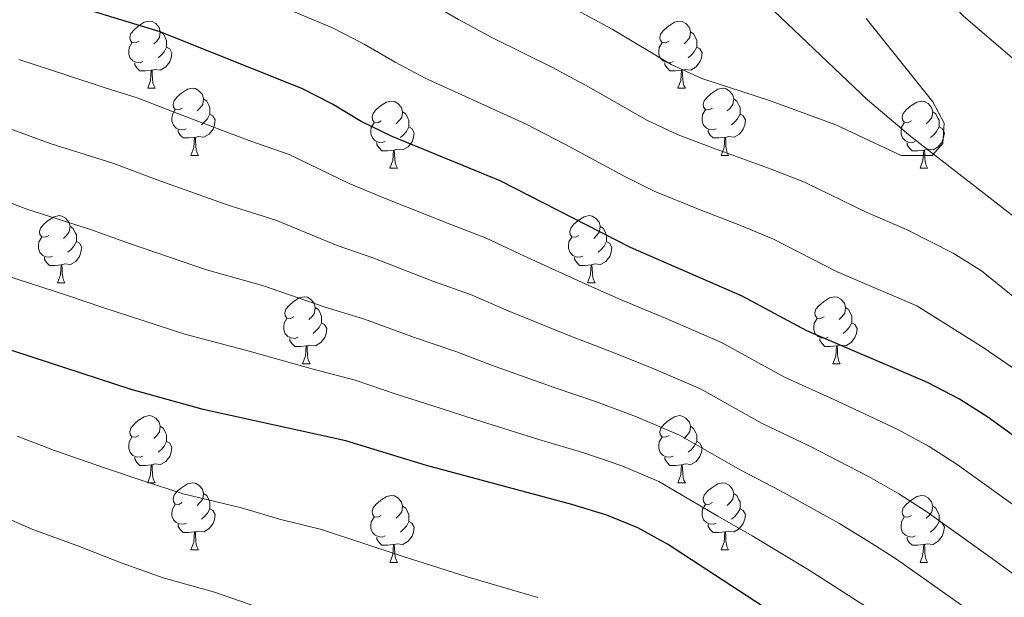
# Model space of a CAD drawing. Extents: x 619241 to 623748, y 789443 to 792493.
# Drawn here: x 622251 to 622398, y 790715 to 790801 of the extents above; entities that cross this region are included whole.
import ezdxf

# ---------------------------------------------------------------- set-up
doc = ezdxf.new("R2010")
doc.units = 0
doc.header["$MEASUREMENT"] = 0
doc.linetypes.add('DGN Style 3', pattern=[55.032376, 39.30884, -15.723536])
for name, color, linetype in [('Nivel 11', 7, 'Continuous'), ('Nivel 36', 7, 'Continuous'), ('Nivel 4', 7, 'Continuous'), ('Nivel 5', 7, 'Continuous'), ('Nivel 61', 7, 'Continuous'), ('Nivel 63', 7, 'Continuous')]:
    doc.layers.add(name, color=color, linetype=linetype)

msp = doc.modelspace()

# ---------------------------------------------------------------- linework, layer by layer
at = {"layer": 'Nivel 11', "color": 142, "linetype": 'DGN Style 3', "lineweight": 13}
msp.add_polyline3d([(622402.924, 790769.168, 185.598), (622384.481, 790783.548, 184.595), (622377.987, 790789.028, 184.16), (622358.988, 790807.125, 182.89), (622344.721, 790820.912, 180.328), (622338.74, 790826.347, 179.631), (622330.771, 790832.282, 177.169), (622321.271, 790838.5, 175), (622314.174, 790843.146, 174.682), (622301.065, 790850.316, 175.374), (622296.338, 790852.504, 175.568), (622291.614, 790853.864, 175.148), (622276.548, 790854.778, 173.85), (622272.62, 790855.665, 173.505), (622267.79, 790857.368, 173.082), (622263.031, 790859.402, 172.667), (622258.557, 790861.877, 172.257), (622254.582, 790864.902, 171.849), (622251.343, 790868.557, 171.443), (622248.768, 790872.826, 171.14)], dxfattribs=at)
at = {"layer": 'Nivel 36', "color": 92, "linetype": 'Continuous', "lineweight": 0, "flags": 128}
for points in [[(622268.984, 790797.822), (622268.454, 790797.557), (622267.924, 790797.612), (622267.659, 790797.982), (622267.604, 790798.407), (622267.764, 790798.927), (622268.244, 790799.522), (622268.879, 790800.052), (622269.779, 790800.637), (622270.524, 790800.797), (622270.949, 790800.742), (622271.479, 790800.427), (622272.009, 790799.842), (622272.169, 790799.202), (622272.059, 790798.352), (622271.634, 790797.822), (622271.214, 790797.397)], [(622348.311, 790797.822), (622347.781, 790797.557), (622347.251, 790797.612), (622346.986, 790797.982), (622346.931, 790798.407), (622347.091, 790798.927), (622347.571, 790799.522), (622348.206, 790800.052), (622349.106, 790800.637), (622349.851, 790800.797), (622350.276, 790800.742), (622350.806, 790800.427), (622351.336, 790799.842), (622351.496, 790799.202), (622351.386, 790798.352), (622350.961, 790797.822), (622350.541, 790797.397)], [(622272.169, 790799.202), (622272.644, 790798.887), (622272.959, 790798.247), (622273.119, 790797.927), (622273.119, 790797.347), (622273.119, 790796.922), (622272.749, 790796.232), (622272.329, 790795.752), (622271.849, 790795.332)], [(622351.496, 790799.202), (622351.971, 790798.887), (622352.286, 790798.247), (622352.446, 790797.927), (622352.446, 790797.347), (622352.446, 790796.922), (622352.076, 790796.232), (622351.656, 790795.752), (622351.176, 790795.332)], [(622269.569, 790794.742), (622269.144, 790794.582), (622268.559, 790794.642), (622268.084, 790794.852), (622267.659, 790795.277), (622267.444, 790795.862), (622267.444, 790796.282), (622267.499, 790796.867), (622267.924, 790797.557)], [(622348.896, 790794.742), (622348.471, 790794.582), (622347.886, 790794.642), (622347.411, 790794.852), (622346.986, 790795.277), (622346.771, 790795.862), (622346.771, 790796.282), (622346.826, 790796.867), (622347.251, 790797.557)], [(622273.119, 790796.922), (622273.574, 790796.672), (622273.919, 790796.057), (622273.809, 790795.332), (622273.599, 790794.692), (622273.014, 790793.952), (622272.219, 790793.472), (622271.369, 790793.577), (622270.939, 790793.447)], [(622352.446, 790796.922), (622352.901, 790796.672), (622353.246, 790796.057), (622353.136, 790795.332), (622352.926, 790794.692), (622352.341, 790793.952), (622351.546, 790793.472), (622350.696, 790793.577), (622350.266, 790793.447)], [(622270.829, 790793.447), (622269.939, 790793.362), (622269.094, 790793.362), (622268.669, 790793.792), (622268.349, 790794.267), (622268.349, 790794.582)], [(622350.156, 790793.447), (622349.266, 790793.362), (622348.421, 790793.362), (622347.996, 790793.792), (622347.676, 790794.267), (622347.676, 790794.582)], [(622270.284, 790790.762), (622270.719, 790791.922), (622270.829, 790793.447), (622270.939, 790793.447), (622270.974, 790792.862), (622271.009, 790792.177), (622271.079, 790791.562), (622271.194, 790791.162), (622271.409, 790790.762)], [(622349.611, 790790.762), (622350.046, 790791.922), (622350.156, 790793.447), (622350.266, 790793.447), (622350.301, 790792.862), (622350.336, 790792.177), (622350.406, 790791.562), (622350.521, 790791.162), (622350.736, 790790.762)], [(622270.284, 790790.762), (622271.409, 790790.762)], [(622275.459, 790787.787), (622274.929, 790787.522), (622274.399, 790787.577), (622274.134, 790787.947), (622274.079, 790788.372), (622274.239, 790788.892), (622274.719, 790789.487), (622275.354, 790790.017), (622276.254, 790790.602), (622276.999, 790790.762), (622277.424, 790790.707), (622277.954, 790790.392), (622278.484, 790789.807), (622278.644, 790789.167), (622278.534, 790788.317), (622278.109, 790787.787), (622277.689, 790787.362)], [(622349.611, 790790.762), (622350.736, 790790.762)], [(622354.786, 790787.787), (622354.256, 790787.522), (622353.726, 790787.577), (622353.461, 790787.947), (622353.406, 790788.372), (622353.566, 790788.892), (622354.046, 790789.487), (622354.681, 790790.017), (622355.581, 790790.602), (622356.326, 790790.762), (622356.751, 790790.707), (622357.281, 790790.392), (622357.811, 790789.807), (622357.971, 790789.167), (622357.861, 790788.317), (622357.436, 790787.787), (622357.016, 790787.362)], [(622278.644, 790789.167), (622279.119, 790788.852), (622279.434, 790788.212), (622279.594, 790787.892), (622279.594, 790787.312), (622279.594, 790786.887), (622279.224, 790786.197), (622278.804, 790785.717), (622278.324, 790785.297)], [(622305.231, 790785.882), (622304.701, 790785.617), (622304.171, 790785.672), (622303.906, 790786.042), (622303.851, 790786.467), (622304.011, 790786.987), (622304.491, 790787.582), (622305.126, 790788.112), (622306.026, 790788.697), (622306.771, 790788.857), (622307.196, 790788.802), (622307.726, 790788.487), (622308.256, 790787.902), (622308.416, 790787.262), (622308.306, 790786.412), (622307.881, 790785.882), (622307.461, 790785.457)], [(622357.971, 790789.167), (622358.446, 790788.852), (622358.761, 790788.212), (622358.921, 790787.892), (622358.921, 790787.312), (622358.921, 790786.887), (622358.551, 790786.197), (622358.131, 790785.717), (622357.651, 790785.297)], [(622384.558, 790785.882), (622384.028, 790785.617), (622383.498, 790785.672), (622383.233, 790786.042), (622383.178, 790786.467), (622383.338, 790786.987), (622383.818, 790787.582), (622384.453, 790788.112), (622385.353, 790788.697), (622386.098, 790788.857), (622386.523, 790788.802), (622387.053, 790788.487), (622387.583, 790787.902), (622387.743, 790787.262), (622387.633, 790786.412), (622387.208, 790785.882), (622386.788, 790785.457)], [(622276.044, 790784.707), (622275.619, 790784.547), (622275.034, 790784.607), (622274.559, 790784.817), (622274.134, 790785.242), (622273.919, 790785.827), (622273.919, 790786.247), (622273.974, 790786.832), (622274.399, 790787.522)], [(622308.416, 790787.262), (622308.891, 790786.947), (622309.206, 790786.307), (622309.366, 790785.987), (622309.366, 790785.407), (622309.366, 790784.982), (622308.996, 790784.292), (622308.576, 790783.812), (622308.096, 790783.392)], [(622355.371, 790784.707), (622354.946, 790784.547), (622354.361, 790784.607), (622353.886, 790784.817), (622353.461, 790785.242), (622353.246, 790785.827), (622353.246, 790786.247), (622353.301, 790786.832), (622353.726, 790787.522)], [(622387.743, 790787.262), (622388.218, 790786.947), (622388.533, 790786.307), (622388.693, 790785.987), (622388.693, 790785.407), (622388.693, 790784.982), (622388.323, 790784.292), (622387.903, 790783.812), (622387.423, 790783.392)], [(622279.594, 790786.887), (622280.049, 790786.637), (622280.394, 790786.022), (622280.284, 790785.297), (622280.074, 790784.657), (622279.489, 790783.917), (622278.694, 790783.437), (622277.844, 790783.542), (622277.414, 790783.412)], [(622358.921, 790786.887), (622359.376, 790786.637), (622359.721, 790786.022), (622359.611, 790785.297), (622359.401, 790784.657), (622358.816, 790783.917), (622358.021, 790783.437), (622357.171, 790783.542), (622356.741, 790783.412)], [(622277.304, 790783.412), (622276.414, 790783.327), (622275.569, 790783.327), (622275.144, 790783.757), (622274.824, 790784.232), (622274.824, 790784.547)], [(622305.816, 790782.802), (622305.391, 790782.642), (622304.806, 790782.702), (622304.331, 790782.912), (622303.906, 790783.337), (622303.691, 790783.922), (622303.691, 790784.342), (622303.746, 790784.927), (622304.171, 790785.617)], [(622309.366, 790784.982), (622309.821, 790784.732), (622310.166, 790784.117), (622310.056, 790783.392), (622309.846, 790782.752), (622309.261, 790782.012), (622308.466, 790781.532), (622307.616, 790781.637), (622307.186, 790781.507)], [(622356.631, 790783.412), (622355.741, 790783.327), (622354.896, 790783.327), (622354.471, 790783.757), (622354.151, 790784.232), (622354.151, 790784.547)], [(622385.143, 790782.802), (622384.718, 790782.642), (622384.133, 790782.702), (622383.658, 790782.912), (622383.233, 790783.337), (622383.018, 790783.922), (622383.018, 790784.342), (622383.073, 790784.927), (622383.498, 790785.617)], [(622388.693, 790784.982), (622389.148, 790784.732), (622389.493, 790784.117), (622389.383, 790783.392), (622389.173, 790782.752), (622388.588, 790782.012), (622387.793, 790781.532), (622386.943, 790781.637), (622386.513, 790781.507)], [(622276.759, 790780.727), (622277.194, 790781.887), (622277.304, 790783.412), (622277.414, 790783.412), (622277.449, 790782.827), (622277.484, 790782.142), (622277.554, 790781.527), (622277.669, 790781.127), (622277.884, 790780.727)], [(622356.086, 790780.727), (622356.521, 790781.887), (622356.631, 790783.412), (622356.741, 790783.412), (622356.776, 790782.827), (622356.811, 790782.142), (622356.881, 790781.527), (622356.996, 790781.127), (622357.211, 790780.727)], [(622307.076, 790781.507), (622306.186, 790781.422), (622305.341, 790781.422), (622304.916, 790781.852), (622304.596, 790782.327), (622304.596, 790782.642)], [(622306.531, 790778.822), (622306.966, 790779.982), (622307.076, 790781.507), (622307.186, 790781.507), (622307.221, 790780.922), (622307.256, 790780.237), (622307.326, 790779.622), (622307.441, 790779.222), (622307.656, 790778.822)], [(622386.403, 790781.507), (622385.513, 790781.422), (622384.668, 790781.422), (622384.243, 790781.852), (622383.923, 790782.327), (622383.923, 790782.642)], [(622385.858, 790778.822), (622386.293, 790779.982), (622386.403, 790781.507), (622386.513, 790781.507), (622386.548, 790780.922), (622386.583, 790780.237), (622386.653, 790779.622), (622386.768, 790779.222), (622386.983, 790778.822)], [(622276.759, 790780.727), (622277.884, 790780.727)], [(622356.086, 790780.727), (622357.211, 790780.727)], [(622306.531, 790778.822), (622307.656, 790778.822)], [(622385.858, 790778.822), (622386.983, 790778.822)], [(622255.481, 790768.739), (622254.951, 790768.474), (622254.421, 790768.529), (622254.156, 790768.899), (622254.101, 790769.324), (622254.261, 790769.844), (622254.741, 790770.439), (622255.376, 790770.969), (622256.276, 790771.554), (622257.021, 790771.714), (622257.446, 790771.659), (622257.976, 790771.344), (622258.506, 790770.759), (622258.666, 790770.119), (622258.556, 790769.269), (622258.131, 790768.739), (622257.711, 790768.314)], [(622334.808, 790768.739), (622334.278, 790768.474), (622333.748, 790768.529), (622333.483, 790768.899), (622333.428, 790769.324), (622333.588, 790769.844), (622334.068, 790770.439), (622334.703, 790770.969), (622335.603, 790771.554), (622336.348, 790771.714), (622336.773, 790771.659), (622337.303, 790771.344), (622337.833, 790770.759), (622337.993, 790770.119), (622337.883, 790769.269), (622337.458, 790768.739), (622337.038, 790768.314)], [(622258.666, 790770.119), (622259.141, 790769.804), (622259.456, 790769.164), (622259.616, 790768.844), (622259.616, 790768.264), (622259.616, 790767.839), (622259.246, 790767.149), (622258.826, 790766.669), (622258.346, 790766.249)], [(622337.993, 790770.119), (622338.468, 790769.804), (622338.783, 790769.164), (622338.943, 790768.844), (622338.943, 790768.264), (622338.943, 790767.839), (622338.573, 790767.149), (622338.153, 790766.669), (622337.673, 790766.249)], [(622256.066, 790765.659), (622255.641, 790765.499), (622255.056, 790765.559), (622254.581, 790765.769), (622254.156, 790766.194), (622253.941, 790766.779), (622253.941, 790767.199), (622253.996, 790767.784), (622254.421, 790768.474)], [(622335.393, 790765.659), (622334.968, 790765.499), (622334.383, 790765.559), (622333.908, 790765.769), (622333.483, 790766.194), (622333.268, 790766.779), (622333.268, 790767.199), (622333.323, 790767.784), (622333.748, 790768.474)], [(622259.616, 790767.839), (622260.071, 790767.589), (622260.416, 790766.974), (622260.306, 790766.249), (622260.096, 790765.609), (622259.511, 790764.869), (622258.716, 790764.389), (622257.866, 790764.494), (622257.436, 790764.364)], [(622338.943, 790767.839), (622339.398, 790767.589), (622339.743, 790766.974), (622339.633, 790766.249), (622339.423, 790765.609), (622338.838, 790764.869), (622338.043, 790764.389), (622337.193, 790764.494), (622336.763, 790764.364)], [(622257.326, 790764.364), (622256.436, 790764.279), (622255.591, 790764.279), (622255.166, 790764.709), (622254.846, 790765.184), (622254.846, 790765.499)], [(622336.653, 790764.364), (622335.763, 790764.279), (622334.918, 790764.279), (622334.493, 790764.709), (622334.173, 790765.184), (622334.173, 790765.499)], [(622256.781, 790761.679), (622257.216, 790762.839), (622257.326, 790764.364), (622257.436, 790764.364), (622257.471, 790763.779), (622257.506, 790763.094), (622257.576, 790762.479), (622257.691, 790762.079), (622257.906, 790761.679)], [(622336.108, 790761.679), (622336.543, 790762.839), (622336.653, 790764.364), (622336.763, 790764.364), (622336.798, 790763.779), (622336.833, 790763.094), (622336.903, 790762.479), (622337.018, 790762.079), (622337.233, 790761.679)], [(622256.781, 790761.679), (622257.906, 790761.679)], [(622336.108, 790761.679), (622337.233, 790761.679)], [(622292.172, 790756.599), (622291.642, 790756.334), (622291.112, 790756.389), (622290.847, 790756.759), (622290.792, 790757.184), (622290.952, 790757.704), (622291.432, 790758.299), (622292.067, 790758.829), (622292.967, 790759.414), (622293.712, 790759.574), (622294.137, 790759.519), (622294.667, 790759.204), (622295.197, 790758.619), (622295.357, 790757.979), (622295.247, 790757.129), (622294.822, 790756.599), (622294.402, 790756.174)], [(622371.499, 790756.599), (622370.969, 790756.334), (622370.439, 790756.389), (622370.174, 790756.759), (622370.119, 790757.184), (622370.279, 790757.704), (622370.759, 790758.299), (622371.394, 790758.829), (622372.294, 790759.414), (622373.039, 790759.574), (622373.464, 790759.519), (622373.994, 790759.204), (622374.524, 790758.619), (622374.684, 790757.979), (622374.574, 790757.129), (622374.149, 790756.599), (622373.729, 790756.174)], [(622295.357, 790757.979), (622295.832, 790757.664), (622296.147, 790757.024), (622296.307, 790756.704), (622296.307, 790756.124), (622296.307, 790755.699), (622295.937, 790755.009), (622295.517, 790754.529), (622295.037, 790754.109)], [(622374.684, 790757.979), (622375.159, 790757.664), (622375.474, 790757.024), (622375.634, 790756.704), (622375.634, 790756.124), (622375.634, 790755.699), (622375.264, 790755.009), (622374.844, 790754.529), (622374.364, 790754.109)], [(622292.757, 790753.519), (622292.332, 790753.359), (622291.747, 790753.419), (622291.272, 790753.629), (622290.847, 790754.054), (622290.632, 790754.639), (622290.632, 790755.059), (622290.687, 790755.644), (622291.112, 790756.334)], [(622372.084, 790753.519), (622371.659, 790753.359), (622371.074, 790753.419), (622370.599, 790753.629), (622370.174, 790754.054), (622369.959, 790754.639), (622369.959, 790755.059), (622370.014, 790755.644), (622370.439, 790756.334)], [(622296.307, 790755.699), (622296.762, 790755.449), (622297.107, 790754.834), (622296.997, 790754.109), (622296.787, 790753.469), (622296.202, 790752.729), (622295.407, 790752.249), (622294.557, 790752.354), (622294.127, 790752.224)], [(622375.634, 790755.699), (622376.089, 790755.449), (622376.434, 790754.834), (622376.324, 790754.109), (622376.114, 790753.469), (622375.529, 790752.729), (622374.734, 790752.249), (622373.884, 790752.354), (622373.454, 790752.224)], [(622294.017, 790752.224), (622293.127, 790752.139), (622292.282, 790752.139), (622291.857, 790752.569), (622291.537, 790753.044), (622291.537, 790753.359)], [(622373.344, 790752.224), (622372.454, 790752.139), (622371.609, 790752.139), (622371.184, 790752.569), (622370.864, 790753.044), (622370.864, 790753.359)], [(622293.472, 790749.539), (622293.907, 790750.699), (622294.017, 790752.224), (622294.127, 790752.224), (622294.162, 790751.639), (622294.197, 790750.954), (622294.267, 790750.339), (622294.382, 790749.939), (622294.597, 790749.539)], [(622372.799, 790749.539), (622373.234, 790750.699), (622373.344, 790752.224), (622373.454, 790752.224), (622373.489, 790751.639), (622373.524, 790750.954), (622373.594, 790750.339), (622373.709, 790749.939), (622373.924, 790749.539)], [(622293.472, 790749.539), (622294.597, 790749.539)], [(622372.799, 790749.539), (622373.924, 790749.539)], [(622268.984, 790738.83), (622268.454, 790738.565), (622267.924, 790738.62), (622267.659, 790738.99), (622267.604, 790739.415), (622267.764, 790739.935), (622268.244, 790740.53), (622268.879, 790741.06), (622269.779, 790741.645), (622270.524, 790741.805), (622270.949, 790741.75), (622271.479, 790741.435), (622272.009, 790740.85), (622272.169, 790740.21), (622272.059, 790739.36), (622271.634, 790738.83), (622271.214, 790738.405)], [(622348.311, 790738.83), (622347.781, 790738.565), (622347.251, 790738.62), (622346.986, 790738.99), (622346.931, 790739.415), (622347.091, 790739.935), (622347.571, 790740.53), (622348.206, 790741.06), (622349.106, 790741.645), (622349.851, 790741.805), (622350.276, 790741.75), (622350.806, 790741.435), (622351.336, 790740.85), (622351.496, 790740.21), (622351.386, 790739.36), (622350.961, 790738.83), (622350.541, 790738.405)], [(622272.169, 790740.21), (622272.644, 790739.895), (622272.959, 790739.255), (622273.119, 790738.935), (622273.119, 790738.355), (622273.119, 790737.93), (622272.749, 790737.24), (622272.329, 790736.76), (622271.849, 790736.34)], [(622351.496, 790740.21), (622351.971, 790739.895), (622352.286, 790739.255), (622352.446, 790738.935), (622352.446, 790738.355), (622352.446, 790737.93), (622352.076, 790737.24), (622351.656, 790736.76), (622351.176, 790736.34)], [(622269.569, 790735.75), (622269.144, 790735.59), (622268.559, 790735.65), (622268.084, 790735.86), (622267.659, 790736.285), (622267.444, 790736.87), (622267.444, 790737.29), (622267.499, 790737.875), (622267.924, 790738.565)], [(622273.119, 790737.93), (622273.574, 790737.68), (622273.919, 790737.065), (622273.809, 790736.34), (622273.599, 790735.7), (622273.014, 790734.96), (622272.219, 790734.48), (622271.369, 790734.585), (622270.939, 790734.455)], [(622348.896, 790735.75), (622348.471, 790735.59), (622347.886, 790735.65), (622347.411, 790735.86), (622346.986, 790736.285), (622346.771, 790736.87), (622346.771, 790737.29), (622346.826, 790737.875), (622347.251, 790738.565)], [(622352.446, 790737.93), (622352.901, 790737.68), (622353.246, 790737.065), (622353.136, 790736.34), (622352.926, 790735.7), (622352.341, 790734.96), (622351.546, 790734.48), (622350.696, 790734.585), (622350.266, 790734.455)], [(622270.829, 790734.455), (622269.939, 790734.37), (622269.094, 790734.37), (622268.669, 790734.8), (622268.349, 790735.275), (622268.349, 790735.59)], [(622270.284, 790731.77), (622270.719, 790732.93), (622270.829, 790734.455), (622270.939, 790734.455), (622270.974, 790733.87), (622271.009, 790733.185), (622271.079, 790732.57), (622271.194, 790732.17), (622271.409, 790731.77)], [(622350.156, 790734.455), (622349.266, 790734.37), (622348.421, 790734.37), (622347.996, 790734.8), (622347.676, 790735.275), (622347.676, 790735.59)], [(622349.611, 790731.77), (622350.046, 790732.93), (622350.156, 790734.455), (622350.266, 790734.455), (622350.301, 790733.87), (622350.336, 790733.185), (622350.406, 790732.57), (622350.521, 790732.17), (622350.736, 790731.77)], [(622270.284, 790731.77), (622271.409, 790731.77)], [(622275.459, 790728.795), (622274.929, 790728.53), (622274.399, 790728.585), (622274.134, 790728.955), (622274.079, 790729.38), (622274.239, 790729.9), (622274.719, 790730.495), (622275.354, 790731.025), (622276.254, 790731.61), (622276.999, 790731.77), (622277.424, 790731.715), (622277.954, 790731.4), (622278.484, 790730.815), (622278.644, 790730.175), (622278.534, 790729.325), (622278.109, 790728.795), (622277.689, 790728.37)], [(622349.611, 790731.77), (622350.736, 790731.77)], [(622354.786, 790728.795), (622354.256, 790728.53), (622353.726, 790728.585), (622353.461, 790728.955), (622353.406, 790729.38), (622353.566, 790729.9), (622354.046, 790730.495), (622354.681, 790731.025), (622355.581, 790731.61), (622356.326, 790731.77), (622356.751, 790731.715), (622357.281, 790731.4), (622357.811, 790730.815), (622357.971, 790730.175), (622357.861, 790729.325), (622357.436, 790728.795), (622357.016, 790728.37)], [(622278.644, 790730.175), (622279.119, 790729.86), (622279.434, 790729.22), (622279.594, 790728.9), (622279.594, 790728.32), (622279.594, 790727.895), (622279.224, 790727.205), (622278.804, 790726.725), (622278.324, 790726.305)], [(622305.231, 790726.89), (622304.701, 790726.625), (622304.171, 790726.68), (622303.906, 790727.05), (622303.851, 790727.475), (622304.011, 790727.995), (622304.491, 790728.59), (622305.126, 790729.12), (622306.026, 790729.705), (622306.771, 790729.865), (622307.196, 790729.81), (622307.726, 790729.495), (622308.256, 790728.91), (622308.416, 790728.27), (622308.306, 790727.42), (622307.881, 790726.89), (622307.461, 790726.465)], [(622357.971, 790730.175), (622358.446, 790729.86), (622358.761, 790729.22), (622358.921, 790728.9), (622358.921, 790728.32), (622358.921, 790727.895), (622358.551, 790727.205), (622358.131, 790726.725), (622357.651, 790726.305)], [(622384.558, 790726.89), (622384.028, 790726.625), (622383.498, 790726.68), (622383.233, 790727.05), (622383.178, 790727.475), (622383.338, 790727.995), (622383.818, 790728.59), (622384.453, 790729.12), (622385.353, 790729.705), (622386.098, 790729.865), (622386.523, 790729.81), (622387.053, 790729.495), (622387.583, 790728.91), (622387.743, 790728.27), (622387.633, 790727.42), (622387.208, 790726.89), (622386.788, 790726.465)], [(622276.044, 790725.715), (622275.619, 790725.555), (622275.034, 790725.615), (622274.559, 790725.825), (622274.134, 790726.25), (622273.919, 790726.835), (622273.919, 790727.255), (622273.974, 790727.84), (622274.399, 790728.53)], [(622308.416, 790728.27), (622308.891, 790727.955), (622309.206, 790727.315), (622309.366, 790726.995), (622309.366, 790726.415), (622309.366, 790725.99), (622308.996, 790725.3), (622308.576, 790724.82), (622308.096, 790724.4)], [(622355.371, 790725.715), (622354.946, 790725.555), (622354.361, 790725.615), (622353.886, 790725.825), (622353.461, 790726.25), (622353.246, 790726.835), (622353.246, 790727.255), (622353.301, 790727.84), (622353.726, 790728.53)], [(622387.743, 790728.27), (622388.218, 790727.955), (622388.533, 790727.315), (622388.693, 790726.995), (622388.693, 790726.415), (622388.693, 790725.99), (622388.323, 790725.3), (622387.903, 790724.82), (622387.423, 790724.4)], [(622279.594, 790727.895), (622280.049, 790727.645), (622280.394, 790727.03), (622280.284, 790726.305), (622280.074, 790725.665), (622279.489, 790724.925), (622278.694, 790724.445), (622277.844, 790724.55), (622277.414, 790724.42)], [(622358.921, 790727.895), (622359.376, 790727.645), (622359.721, 790727.03), (622359.611, 790726.305), (622359.401, 790725.665), (622358.816, 790724.925), (622358.021, 790724.445), (622357.171, 790724.55), (622356.741, 790724.42)], [(622277.304, 790724.42), (622276.414, 790724.335), (622275.569, 790724.335), (622275.144, 790724.765), (622274.824, 790725.24), (622274.824, 790725.555)], [(622305.816, 790723.81), (622305.391, 790723.65), (622304.806, 790723.71), (622304.331, 790723.92), (622303.906, 790724.345), (622303.691, 790724.93), (622303.691, 790725.35), (622303.746, 790725.935), (622304.171, 790726.625)], [(622309.366, 790725.99), (622309.821, 790725.74), (622310.166, 790725.125), (622310.056, 790724.4), (622309.846, 790723.76), (622309.261, 790723.02), (622308.466, 790722.54), (622307.616, 790722.645), (622307.186, 790722.515)], [(622356.631, 790724.42), (622355.741, 790724.335), (622354.896, 790724.335), (622354.471, 790724.765), (622354.151, 790725.24), (622354.151, 790725.555)], [(622385.143, 790723.81), (622384.718, 790723.65), (622384.133, 790723.71), (622383.658, 790723.92), (622383.233, 790724.345), (622383.018, 790724.93), (622383.018, 790725.35), (622383.073, 790725.935), (622383.498, 790726.625)], [(622388.693, 790725.99), (622389.148, 790725.74), (622389.493, 790725.125), (622389.383, 790724.4), (622389.173, 790723.76), (622388.588, 790723.02), (622387.793, 790722.54), (622386.943, 790722.645), (622386.513, 790722.515)], [(622276.759, 790721.735), (622277.194, 790722.895), (622277.304, 790724.42), (622277.414, 790724.42), (622277.449, 790723.835), (622277.484, 790723.15), (622277.554, 790722.535), (622277.669, 790722.135), (622277.884, 790721.735)], [(622356.086, 790721.735), (622356.521, 790722.895), (622356.631, 790724.42), (622356.741, 790724.42), (622356.776, 790723.835), (622356.811, 790723.15), (622356.881, 790722.535), (622356.996, 790722.135), (622357.211, 790721.735)], [(622307.076, 790722.515), (622306.186, 790722.43), (622305.341, 790722.43), (622304.916, 790722.86), (622304.596, 790723.335), (622304.596, 790723.65)], [(622306.531, 790719.83), (622306.966, 790720.99), (622307.076, 790722.515), (622307.186, 790722.515), (622307.221, 790721.93), (622307.256, 790721.245), (622307.326, 790720.63), (622307.441, 790720.23), (622307.656, 790719.83)], [(622386.403, 790722.515), (622385.513, 790722.43), (622384.668, 790722.43), (622384.243, 790722.86), (622383.923, 790723.335), (622383.923, 790723.65)], [(622385.858, 790719.83), (622386.293, 790720.99), (622386.403, 790722.515), (622386.513, 790722.515), (622386.548, 790721.93), (622386.583, 790721.245), (622386.653, 790720.63), (622386.768, 790720.23), (622386.983, 790719.83)], [(622276.759, 790721.735), (622277.884, 790721.735)], [(622356.086, 790721.735), (622357.211, 790721.735)], [(622306.531, 790719.83), (622307.656, 790719.83)], [(622385.858, 790719.83), (622386.983, 790719.83)]]:
    msp.add_lwpolyline(points, dxfattribs=at)
at = {"layer": 'Nivel 4', "color": 25, "linetype": 'Continuous', "lineweight": 30, "flags": 128}
for points, elevation in [([(622435.896, 790709.792), (622426.331, 790715.931), (622422.02, 790719.607), (622414.133, 790727.844), (622410.041, 790731.418), (622395.973, 790741.559), (622391.763, 790744.259), (622386.984, 790746.779), (622368.899, 790754.497), (622359.251, 790759.66), (622342.513, 790766.973), (622323.015, 790776.914), (622306.867, 790783.543), (622302.212, 790785.767), (622297.958, 790788.394), (622293.466, 790790.66), (622272.16, 790799.207), (622254.937, 790804.503), (622249.151, 790806.628)], 200), ([(622378.775, 790702.534), (622348.085, 790722.596), (622343.631, 790725.045), (622339.006, 790726.945), (622333.774, 790728.543), (622311.995, 790734.374), (622299.958, 790738.033), (622278.58, 790742.722), (622267.798, 790745.694), (622245.295, 790753.035)], 225)]:
    msp.add_lwpolyline(points, dxfattribs=dict(at, elevation=elevation))
at = {"layer": 'Nivel 5', "color": 25, "linetype": 'Continuous', "lineweight": 0, "flags": 128}
for points, elevation in [([(622407.677, 790788.448), (622392.366, 790801.534), (622388.517, 790805.619), (622384.796, 790808.959), (622378.103, 790816.021), (622373.228, 790822.763), (622370.28, 790827.347), (622366.824, 790832.754), (622360.988, 790841.648), (622358.071, 790846.155), (622355.447, 790850.799), (622349.851, 790859.314), (622346.549, 790864.207), (622342.522, 790867.822), (622334.839, 790874.607), (622330.456, 790877.735), (622322.429, 790883.604), (622315.382, 790889.913), (622309.391, 790896.44)], 190), ([(622248.46, 790827.656), (622256.087, 790824.532), (622261.511, 790822.825), (622268.063, 790820.98), (622273.492, 790819.62), (622281.013, 790817.739), (622287.043, 790815.669), (622300.373, 790809.986), (622307.425, 790806.336), (622312.416, 790803.584), (622316.778, 790801.049), (622321.903, 790798.303), (622330.848, 790793.861), (622336.249, 790791), (622345.096, 790785.95), (622349.652, 790783.813), (622355.345, 790781.675), (622363.571, 790778.686), (622368.574, 790776.735), (622377.78, 790772.236), (622383.808, 790769.663), (622390.784, 790766.089), (622395.025, 790763.441), (622403.172, 790756.895)], 190), ([(622244.311, 790819.333), (622252.619, 790815.58), (622258.224, 790813.664), (622265.332, 790811.563), (622270.436, 790810.148), (622276.586, 790808.473), (622283.5, 790805.891), (622297.923, 790799.816), (622302.691, 790797.365), (622307.314, 790794.675), (622311.822, 790792.296), (622317.833, 790789.507), (622326.931, 790785.387), (622332.699, 790782.393), (622341.577, 790777.597), (622346.082, 790775.393), (622352.716, 790772.669), (622359.12, 790770.173), (622363.912, 790768.197), (622373.339, 790763.366), (622379.264, 790760.838), (622385.396, 790758.221), (622395.287, 790751.981), (622408.164, 790743.186)], 195), ([(622325.973, 790807.099), (622339.8, 790799.608), (622348.615, 790794.304), (622353.222, 790792.234), (622363.333, 790788.932), (622373.236, 790785.273), (622383.035, 790780.729), (622387.686, 790780.702), (622389.263, 790782.509), (622389.475, 790785.542), (622387.772, 790788.708), (622377.795, 790801.182)], 185), ([(622251.004, 790795.064), (622258.055, 790792.786), (622263.913, 790790.837), (622268.688, 790789.352), (622275.546, 790786.671), (622285.583, 790782.889), (622291.465, 790780.858), (622300.415, 790776.515), (622305.485, 790774.441), (622315.659, 790770.365), (622320.811, 790768.406), (622326.684, 790765.644), (622335.743, 790761.494), (622340.765, 790759.287), (622347.87, 790756.319), (622356.127, 790752.737), (622365.573, 790747.569), (622373.519, 790743.988), (622382.552, 790739.753), (622387.212, 790737.19)], 205), ([(622247.071, 790785.625), (622255.678, 790782.501), (622265.216, 790779.497), (622271.548, 790777.099), (622282.342, 790773.258), (622289.464, 790771.056), (622298.619, 790767.263), (622304.103, 790765.339), (622312.929, 790761.918), (622318.607, 790759.898), (622324.219, 790757.503), (622333.428, 790753.744), (622339.017, 790751.601), (622345.654, 790748.975), (622353.003, 790745.814), (622362.247, 790740.642), (622369.253, 790737.272), (622378.12, 790732.728), (622382.661, 790730.121), (622386.861, 790727.407), (622396.698, 790720.415), (622400.731, 790717.459), (622404.784, 790714.112)], 210), ([(622392.055, 790713.453), (622382.306, 790720.332), (622378.111, 790723.053), (622373.688, 790725.702), (622364.987, 790730.556), (622358.921, 790733.714), (622349.879, 790738.891), (622343.438, 790741.632), (622337.269, 790743.915), (622331.113, 790745.994), (622321.754, 790749.362), (622316.403, 790751.39), (622310.2, 790753.471), (622302.721, 790756.237), (622296.823, 790758.011), (622287.464, 790761.254), (622279.1, 790763.627), (622267.55, 790767.526), (622261.744, 790769.642), (622252.217, 790772.679), (622243.139, 790776.187)], 215), ([(622377.75, 790713.256), (622369.256, 790718.677), (622360.721, 790723.84), (622355.595, 790726.787), (622346.755, 790731.968), (622341.222, 790734.288), (622335.521, 790736.229), (622328.798, 790738.244), (622319.289, 790741.221), (622314.199, 790742.882), (622307.47, 790745.024), (622301.339, 790747.135), (622295.027, 790748.759), (622285.463, 790751.452), (622275.859, 790753.996), (622263.552, 790757.954), (622258.272, 790759.787), (622248.756, 790762.857)], 220), ([(622250.738, 790738.746), (622256.316, 790736.585), (622263.813, 790734.005), (622269.476, 790732.084), (622275.598, 790730.127), (622284.322, 790728), (622290.007, 790726.339), (622296.31, 790724.77), (622308.531, 790720.748), (622318.095, 790717.726), (622328.646, 790714.612)], 230), ([(622387.212, 790737.19), (622391.417, 790734.483), (622401.341, 790727.378), (622405.386, 790724.438), (622409.458, 790720.978), (622417.366, 790713.186)], 205), ([(622246.676, 790727.56), (622253.077, 790724.788), (622259.829, 790722.316), (622266.334, 790719.803), (622272.616, 790717.532), (622280.298, 790715.421), (622286.783, 790713.17)], 235)]:
    msp.add_lwpolyline(points, dxfattribs=dict(at, elevation=elevation))
at = {"layer": 'Nivel 61', "color": 19, "linetype": 'Continuous', "lineweight": 0}
msp.add_3dface([(620139.28, 792166.39), (623520.65, 792227.07), (623562.73, 789913.46), (620180.23, 789852.78)], dxfattribs=at)
at = {"layer": 'Nivel 63', "color": 7, "linetype": 'Continuous', "lineweight": 0}
msp.add_3dface([(619293.877, 789443.061, -0.25), (623748.156, 789522.968, -0.25), (623694.885, 792492.502, -0.25), (619240.605, 792412.594, -0.25)], dxfattribs=at)

doc.saveas('drawing.dxf')
